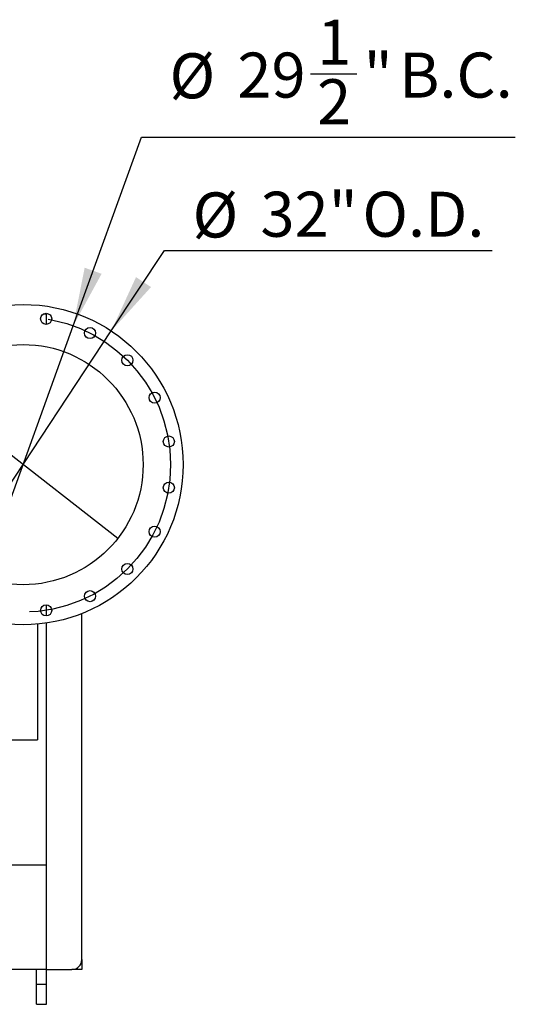
# Model space of a CAD drawing. Units: inches. Extents: x 0.1 to 16.9, y 0.1 to 10.9.
# Drawn here: x 4.9 to 6, y 5 to 7.2 of the extents above; entities that cross this region are included whole.
import ezdxf

# ---------------------------------------------------------------- set-up
doc = ezdxf.new("R2010")
doc.units = ezdxf.units.IN
doc.header["$MEASUREMENT"] = 0
doc.linetypes.add('CENTERX2', pattern=[0.8, 0.5, -0.1, 0.1, -0.1])
doc.layers.add('SLD-0', color=179, linetype='Continuous')
doc.styles.add('SLDTEXTSTYLE0', font='TXT', dxfattribs={"width": 0.75})
doc.dimstyles.new('SLDDIMSTYLE3', dxfattribs={"dimtxt": 0.1, "dimasz": 0.13, "dimexe": 0, "dimexo": 0.0625, "dimgap": 0.025, "dimtad": 0, "dimtih": 1, "dimtoh": 1, "dimlfac": 45, "dimrnd": 1e-09, "dimzin": 12, "dimdsep": 46, "dimlunit": 5, "dimtxsty": 'SLDTEXTSTYLE0', "dimblk1": 'NONE', "dimsah": 1, "dimcen": 0, "dimadec": 0, "dimazin": 3, "dimtfac": 1, "dimtmove": 0, "dimatfit": 3, "dimldrblk": 'NONE', "dimfxl": 1, "dimfrac": 2, "dimtolj": 1, "dimtzin": 12, "dimarcsym": 0})

# ---------------------------------------------------------------- blocks, each defined once
blk = doc.blocks.new('_D_11')
at = {"layer": 'SLD-0', "transparency": 16777216}
for p, q in [((5.5071, 7.055), (5.6103, 7.055)), ((4.9801, 6.4955), (5.1314, 6.914)), ((5.1314, 6.914), (5.9619, 6.914)), ((4.7573, 5.8791), (4.9801, 6.4955))]:
    blk.add_line(p, q, dxfattribs=at)
blk.add_solid([(4.9801, 6.4955), (5.0431, 6.6109), (5.0055, 6.6245)], dxfattribs=at)
at = {"layer": 'SLD-0', "transparency": 16777216, "char_height": 0.1, "attachment_point": 1, "style": 'SLDTEXTSTYLE0'}
for s, insert in [('1', (5.5218, 7.1751)), ('%%c', (5.1939, 7.1005)), ('"', (5.625, 7.1021)), ('29', (5.3447, 7.1021)), ('B.C.', (5.7037, 7.1021)), ('2', (5.5218, 7.0429))]:
    blk.add_mtext(s, dxfattribs=dict(at, insert=insert))
blk = doc.blocks.new('_None')
blk = doc.blocks.new('_D_12')
at = {"layer": 'SLD-0', "transparency": 16777216}
for p, q in [((5.0646, 6.484), (5.1826, 6.6627)), ((5.1826, 6.6627), (5.9107, 6.6627)), ((4.6728, 5.8906), (5.0646, 6.484))]:
    blk.add_line(p, q, dxfattribs=at)
blk.add_solid([(5.0646, 6.484), (5.1529, 6.5815), (5.1195, 6.6035)], dxfattribs=at)
at = {"layer": 'SLD-0', "transparency": 16777216, "char_height": 0.1, "attachment_point": 1, "style": 'SLDTEXTSTYLE0'}
for s, insert in [('%%c', (5.2451, 6.7916)), ('32"', (5.3959, 6.7932)), ('O.D.', (5.6224, 6.7932))]:
    blk.add_mtext(s, dxfattribs=dict(at, insert=insert))
blk = doc.blocks.new('_D_14')
at = {"layer": 'SLD-0', "transparency": 16777216}
for p, q in [((4.2963, 6.634), (3.6538, 6.634)), ((4.6585, 6.3514), (4.2963, 6.634)), ((5.0789, 6.0232), (4.6585, 6.3514))]:
    blk.add_line(p, q, dxfattribs=at)
blk.add_solid([(4.6585, 6.3514), (4.5683, 6.4471), (4.5437, 6.4156)], dxfattribs=at)
at = {"layer": 'SLD-0', "transparency": 16777216, "char_height": 0.1, "attachment_point": 1, "style": 'SLDTEXTSTYLE0'}
for s, insert in [('%%c', (3.6538, 6.7629)), ('24"', (3.8047, 6.7644)), ('I.D.', (4.0312, 6.7644))]:
    blk.add_mtext(s, dxfattribs=dict(at, insert=insert))

msp = doc.modelspace()

# ---------------------------------------------------------------- linework, layer by layer
at = {"color": 7, "linetype": 'Continuous', "lineweight": 25}
for p, q in [((4.92103925, 6.52150458), (4.91349184, 6.52150458)), ((4.92103925, 6.49874343), (4.92103925, 6.52150458)), ((4.92103925, 5.85125885), (4.92103925, 5.87582128)), ((4.99926147, 5.08861569), (4.99926147, 5.85656344)), ((4.90089427, 5.8331868), (4.90089427, 5.76923031)), ((4.92103925, 5.06639347), (4.92103925, 5.83559929)), ((4.90089427, 5.76923031), (4.90089427, 5.57592977)), ((4.72591614, 5.57592977), (4.90089427, 5.57592977)), ((4.92103925, 5.29806013), (4.76917418, 5.29806013)), ((4.92103925, 5.06639347), (4.92103925, 5.29806013)), ((4.99926147, 5.08861569), (4.99926147, 5.06639347)), ((4.92103925, 5.06639347), (4.69937258, 5.06639347)), ((4.89881703, 5.03350458), (4.89881703, 5.06639347)), ((4.92103925, 5.03350458), (4.92103925, 5.06639347)), ((4.92103925, 5.06639347), (4.97703925, 5.06639347)), ((4.99926147, 5.06639347), (4.97703925, 5.06639347)), ((4.89881703, 5.03350458), (4.92103925, 5.03350458)), ((4.89881703, 4.98906013), (4.89881703, 5.03350458)), ((4.92103925, 4.98906013), (4.92103925, 5.03350458)), ((4.89881703, 4.98906013), (4.92103925, 4.98906013))]:
    msp.add_line(p, q, dxfattribs=at)
for centre, radius in [((4.86870592, 6.18728236), 0.35555556), ((4.91998166, 6.51102464), 0.01232667), ((5.01751391, 6.47933449), 0.01232667), ((4.86870592, 6.18728236), 0.26666667), ((5.10047981, 6.41905624), 0.01232667), ((5.16075806, 6.33609035), 0.01232667), ((5.19244821, 6.2385581), 0.01232667), ((5.19244821, 6.13600661), 0.01232667), ((5.16075806, 6.03847436), 0.01232667), ((5.10047981, 5.95550847), 0.01232667), ((5.01751391, 5.89523022), 0.01232667), ((4.91998166, 5.86354007), 0.01232667)]:
    msp.add_circle(centre, radius, dxfattribs=at)
msp.add_arc((4.97703925, 5.08861569), 0.02222222, 270, 0, dxfattribs=at)
at = {"layer": 'SLD-0', "linetype": 'Continuous'}
msp.add_circle((4.86870592, 6.18728236), 0.35555556, dxfattribs=at)
at = {"layer": 'SLD-0', "linetype": 'CENTERX2'}
msp.add_circle((4.86870592, 6.18728236), 0.32772346, dxfattribs=at)

# ---------------------------------------------------------------- dimensions: what is measured, and where the dimension line sits
at = {"layer": 'SLD-0'}
for p1, p2, text, picture, middle in [((4.75729514, 5.87907738), (4.98011669, 6.49548733), '<> B.C.', '_D_11', (5.57791286, 7.04475341)), ((4.67281923, 5.89055325), (5.0645926, 6.48401146), '<> O.D.', '_D_12', (5.57791286, 6.7470706)), ((5.07892688, 6.02321452), (4.65848495, 6.35135019), '<> I.D.', '_D_14', (3.94383741, 6.71833573))]:
    dim = msp.add_diameter_dim_2p(p1=p1, p2=p2, text=text, dimstyle='SLDDIMSTYLE3', dxfattribs=at)
    dim.commit()
    dim.dimension.update_dxf_attribs({"geometry": picture, "text_midpoint": middle, "dimtype": 163})

doc.saveas('drawing.dxf')
